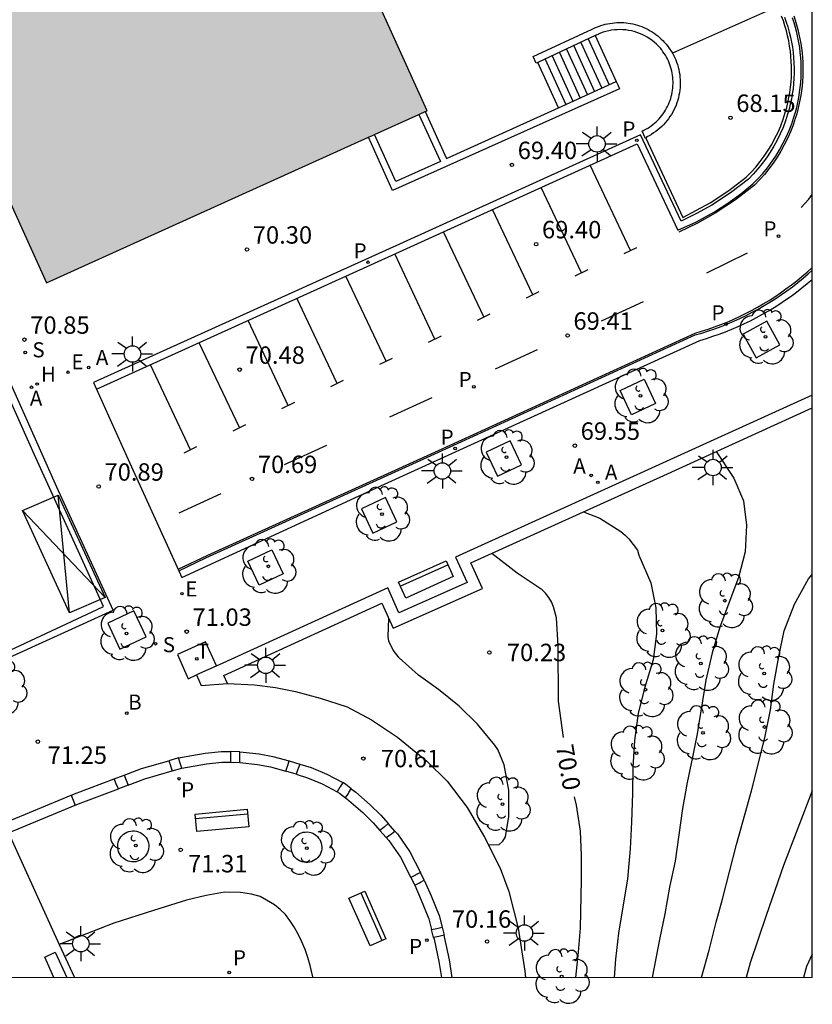
# Model space of a CAD drawing. Units: millimetres. Extents: x 584844 to 585195, y 4796039 to 4796290.
# Drawn here: x 585160 to 585194, y 4796039 to 4796081 of the extents above; entities that cross this region are included whole.
import ezdxf

# ---------------------------------------------------------------- set-up
doc = ezdxf.new("R2010")
doc.units = ezdxf.units.MM
for name, color, linetype in [('010106', 9, 'Continuous'), ('020104', 34, 'Continuous'), ('020204', 9, 'Continuous'), ('020307', 24, 'Continuous'), ('020308', 9, 'Continuous'), ('060108', 9, 'Continuous'), ('060113', 4, 'Continuous'), ('060117', 9, 'Continuous'), ('060130', 9, 'Continuous'), ('060141', 9, 'Continuous'), ('060145', 9, 'Continuous'), ('070105', 6, 'Continuous'), ('070110', 9, 'Continuous'), ('070117', 9, 'Continuous'), ('080107', 9, 'Continuous'), ('090111', 4, 'Continuous'), ('090202', 1, 'Continuous'), ('100101', 9, 'Continuous'), ('100116', 71, 'Continuous'), ('100202', 3, 'Continuous'), ('200202', 4, 'Continuous'), ('200204', 4, 'Continuous'), ('200205', 4, 'Continuous'), ('200302', 4, 'Continuous'), ('200304', 4, 'Continuous'), ('200305', 4, 'Continuous'), ('210203', 4, 'Continuous'), ('210204', 9, 'Continuous'), ('210205', 4, 'Continuous'), ('210303', 4, 'Continuous'), ('210304', 9, 'Continuous'), ('210305', 4, 'Continuous'), ('220207', 9, 'Continuous'), ('220307', 9, 'Continuous'), ('240104', 1, 'Continuous'), ('240205', 1, 'Continuous'), ('240305', 1, 'Continuous'), ('250206', 9, 'Continuous'), ('260101', 9, 'Continuous'), ('990501', 21, 'Continuous')]:
    doc.layers.add(name, color=color, linetype=linetype)
doc.layers.add('020105', color=24, linetype='Continuous', lineweight=30)
doc.layers.add('080111', color=7, linetype='Continuous', lineweight=30)
doc.styles.add('ARIAL', font='ARIAL.TTF', dxfattribs={"height": 1})
doc.styles.add('ARIALI', font='ARIALI.TTF', dxfattribs={"height": 1})
doc.styles.add('ROMANS', font='romans__.ttf', dxfattribs={"height": 1})

# ---------------------------------------------------------------- blocks, each defined once
blk = doc.blocks.new('PLUVI3')
blk.add_circle((0, 0), 0.055)
blk = doc.blocks.new('ABAS')
blk.add_circle((0, 0), 0.055)
blk = doc.blocks.new('BOCAR')
blk.add_circle((0, 0), 0.055)
blk = doc.blocks.new('SANEA')
blk.add_circle((0, 0), 0.055)
blk = doc.blocks.new('PLUVI2')
blk.add_circle((0, 0), 0.055)
blk = doc.blocks.new('REGALU')
blk.add_circle((0, 0), 0.055)
blk = doc.blocks.new('HIDRAN')
blk.add_circle((0, 0), 0.055)
blk = doc.blocks.new('ARBOL')
blk.add_circle((0, 0), 0.0587)
for centre, radius, start, end in [((-0.564, 0.381), 0.532, 92.28, 254.58), ((-0.28, 0.855), 0.3, 359.2878, 173.6078), ((0.097, 0.97), 0.21, 23.1565, 160.4665), ((0.438, 0.881), 0.24, 301.578, 139.328), ((-0.091, 0.321), 0.12, 119.14, 310.56), ((0.656, 0.288), 0.443, 319.8556, 114.7656), ((0.819, -0.249), 0.383, 235.5275, 62.0275), ((-0.556, -0.339), 0.555, 142.64, 266.54), ((-0.039, -0.384), 0.21, 189.64, 323.88), ((0.299, -0.624), 0.532, 224.67, 0.24), ((-0.301, -0.676), 0.45, 213.78, 295.32)]:
    blk.add_arc(centre, radius, start, end)
blk = doc.blocks.new('COTAPU')
blk.add_circle((0, 0), 0.075)
blk = doc.blocks.new('RETEL')
blk.add_circle((0, 0), 0.055)
blk = doc.blocks.new('BANCO')
blk.add_line((1.125, 0.1875), (-1.125, 0.1875))
blk.add_lwpolyline([(1.125, 0.75), (1.125, 0), (-1.125, 0), (-1.125, 0.75)], close=True)
blk = doc.blocks.new('FAROLA')
for p, q in [((-0.63, 0.51), (-0.255, 0.245)), ((0, 0.355), (0, 0.755)), ((0.605, 0.49), (0.276, 0.223)), ((-0.355, 0), (-0.895, 0)), ((0.355, 0), (0.855, 0)), ((-0.65, -0.52), (-0.255, -0.24)), ((0, -0.355), (0, -0.755)), ((0.585, -0.52), (0.256, -0.246))]:
    blk.add_line(p, q)
blk.add_circle((0, 0), 0.355)

msp = doc.modelspace()

# ---------------------------------------------------------------- hatches: boundary and pattern name
at = {"layer": '990501'}
msp.add_hatch(color=256, dxfattribs=at).paths.add_polyline_path([(585160.117, 4796116.082), (585177.538, 4796077.426), (585175.283, 4796076.404), (585161.158, 4796070.02), (585150.848, 4796092.838), (585148.945, 4796097.082), (585138.957, 4796119.249), (585149.457, 4796123.998), (585155.37, 4796126.648), (585157.554, 4796121.746)])

# ---------------------------------------------------------------- linework, layer by layer
at = {"layer": '010106', "flags": 128}
msp.add_lwpolyline([(584844.123, 4796040.119), (585194.113, 4796040.112), (585194.119, 4796290.105), (584844.129, 4796290.112)], close=True, dxfattribs=at)
at = {"layer": '020104', "flags": 128}
for points, elevation in [([(585189.979, 4796062.754), (585190.743, 4796061.613), (585191.163, 4796060.633), (585191.287, 4796059.579), (585191.233, 4796058.439), (585190.947, 4796057.335), (585190.145, 4796055.199), (585189.811, 4796054.087), (585189.541, 4796052.905), (585189.159, 4796050.606), (585188.967, 4796049.598), (585188.737, 4796048.506), (585188.527, 4796047.382), (585188.213, 4796045.126), (585187.98, 4796044.004), (585187.772, 4796042.848), (585187.538, 4796041.748), (585187.234, 4796040.112)], 69), ([(585184.272, 4796060.159), (585184.973, 4796059.887), (585185.883, 4796059.307), (585186.059, 4796059.157), (585186.219, 4796058.991), (585186.595, 4796058.501), (585186.655, 4796058.299), (585187.171, 4796057.095), (585187.381, 4796056.023), (585187.407, 4796054.911), (585187.269, 4796053.784), (585186.915, 4796052.612), (585186.621, 4796051.484), (585186.463, 4796050.32), (585186.393, 4796049.154), (585186.381, 4796048.04), (585186.333, 4796046.794), (585186.273, 4796045.652), (585186.165, 4796044.358), (585185.783, 4796042.024), (585185.654, 4796040.898), (585185.587, 4796040.112)], 69.5), ([(585189.349, 4796040.112), (585189.685, 4796041.29), (585189.979, 4796042.49), (585190.257, 4796043.482), (585190.861, 4796045.83), (585191.505, 4796048.15), (585192.08, 4796050.43), (585192.324, 4796051.629), (585192.456, 4796052.739), (585192.676, 4796053.929), (585192.906, 4796055.037), (585193.346, 4796056.185), (585193.956, 4796057.279), (585194.114, 4796057.465)], 68.5), ([(585180.177, 4796045.816), (585180.644, 4796045.838), (585180.8, 4796045.986), (585180.922, 4796046.168), (585181.062, 4796047.044), (585181.054, 4796048.172), (585180.854, 4796049.266), (585180.586, 4796049.922), (585180.454, 4796050.12), (585179.71, 4796051.018), (585178.914, 4796051.788), (585178.038, 4796052.506), (585177.164, 4796053.128), (585176.332, 4796053.876), (585176.074, 4796054.204), (585175.898, 4796054.592), (585175.87, 4796054.796), (585175.888, 4796055.569)], 70.5), ([(585194.113, 4796048.144), (585192.885, 4796044.932), (585192.129, 4796042.786), (585191.451, 4796040.746), (585191.266, 4796040.112)], 68)]:
    msp.add_lwpolyline(points, dxfattribs=dict(at, elevation=elevation))
at = {"layer": '020105', "flags": 128}
for points, elevation in [([(585183.414, 4796050.441), (585183.191, 4796052.008), (585183.183, 4796054.392), (585183.107, 4796055.6), (585182.987, 4796056.072), (585182.891, 4796056.28), (585182.775, 4796056.476), (585182.639, 4796056.652), (585182.491, 4796056.804), (585181.411, 4796057.514), (585180.33, 4796058.369)], 70), ([(585183.945, 4796040.112), (585184.057, 4796041.194), (585184.137, 4796042.23), (585184.181, 4796044.318), (585184.187, 4796045.362), (585184.147, 4796046.412), (585183.965, 4796047.532), (585183.881, 4796047.888)], 70), ([(585194.113, 4796041.11), (585193.869, 4796040.58), (585193.738, 4796040.112)], 67.5), ([(585194.113, 4796041.11), (585193.869, 4796040.58), (585193.738, 4796040.112)], 67.5)]:
    msp.add_lwpolyline(points, dxfattribs=dict(at, elevation=elevation))
at = {"layer": '060108'}
for points in [[(585137.917, 4796043.977, 71.757), (585149.125, 4796049.126, 71.518), (585156.989, 4796052.72, 71.245), (585164.032, 4796055.928, 71.055), (585161.608, 4796061.219, 70.957), (585158.705, 4796067.703, 70.78), (585156.007, 4796073.65, 70.529), (585152.752, 4796080.872, 70.211), (585146.454, 4796094.94, 69.56), (585142.153, 4796104.437, 69.098), (585137.184, 4796115.445, 68.542)], [(585192.921, 4796081.456, 67.319), (585192.995, 4796081.245, 67.352), (585193.063, 4796081.032, 67.385), (585193.123, 4796080.816, 67.419), (585193.176, 4796080.598, 67.452), (585193.222, 4796080.378, 67.485), (585193.26, 4796080.158, 67.518), (585193.29, 4796079.935, 67.552), (585193.313, 4796079.712, 67.585), (585193.328, 4796079.489, 67.618), (585193.335, 4796079.265, 67.652), (585193.335, 4796079.041, 67.685), (585193.327, 4796078.817, 67.718), (585193.311, 4796078.593, 67.751), (585193.288, 4796078.37, 67.785), (585193.257, 4796078.148, 67.818), (585193.218, 4796077.927, 67.851), (585193.172, 4796077.708, 67.885), (585193.119, 4796077.49, 67.918), (585193.058, 4796077.275, 67.951), (585192.965, 4796076.99, 67.992), (585192.859, 4796076.71, 68.032), (585192.741, 4796076.434, 68.073), (585192.61, 4796076.165, 68.113), (585192.467, 4796075.902, 68.154), (585192.312, 4796075.645, 68.194), (585192.145, 4796075.396, 68.235), (585191.967, 4796075.155, 68.275), (585191.778, 4796074.922, 68.316), (585191.579, 4796074.698, 68.357), (585191.37, 4796074.484, 68.397), (585190.6, 4796073.896, 68.533), (585189.789, 4796073.367, 68.669), (585189.141, 4796073.002, 68.779), (585188.473, 4796072.674, 68.888), (585186.73, 4796076.389, 68.978), (585176.356, 4796071.676, 69.831), (585163.182, 4796065.721, 70.893), (585163.31, 4796065.439, 70.896)], [(585166.856, 4796057.618, 70.916), (585166.987, 4796057.329, 70.915), (585175.705, 4796061.348, 70.28), (585189.282, 4796067.54, 68.937), (585189.562, 4796067.624, 68.913), (585189.84, 4796067.714, 68.888), (585190.116, 4796067.811, 68.864), (585190.39, 4796067.914, 68.84), (585190.661, 4796068.023, 68.816), (585190.93, 4796068.139, 68.791), (585191.196, 4796068.261, 68.767), (585191.459, 4796068.388, 68.743), (585191.719, 4796068.522, 68.718), (585191.975, 4796068.662, 68.694), (585192.229, 4796068.807, 68.67), (585192.479, 4796068.959, 68.645), (585192.726, 4796069.116, 68.621), (585192.969, 4796069.279, 68.597), (585193.208, 4796069.447, 68.572), (585193.443, 4796069.621, 68.548), (585193.674, 4796069.8, 68.524), (585193.901, 4796069.984, 68.5), (585194.114, 4796070.166, 68.481)], [(585163.31, 4796065.439, 70.896), (585164.61, 4796062.572, 70.93), (585166.856, 4796057.618, 70.916)]]:
    msp.add_polyline3d(points, dxfattribs=at)
at = {"layer": '060113'}
for points in [[(585136.011, 4796043.463, 71.794), (585140.463, 4796045.493, 71.676), (585146.307, 4796048.171, 71.499), (585150.369, 4796050.036, 71.306), (585155.931, 4796052.56, 71.209), (585159.813, 4796054.31, 71.04), (585163.588, 4796056.066, 70.964), (585163.612, 4796056.077, 70.97), (585160.635, 4796062.64, 70.901), (585155.777, 4796073.493, 70.455), (585152.478, 4796080.751, 70.111), (585146.068, 4796095.014, 69.458), (585141.631, 4796104.898, 69.001), (585136.277, 4796116.78, 68.373)], [(585163.31, 4796065.439, 70.818), (585176.202, 4796071.283, 69.809), (585186.588, 4796076.001, 68.923), (585188.327, 4796072.28, 68.852), (585189.137, 4796072.65, 68.74), (585189.916, 4796073.081, 68.627), (585190.488, 4796073.449, 68.533), (585191.037, 4796073.849, 68.439), (585191.563, 4796074.28, 68.345), (585191.78, 4796074.501, 68.306), (585191.987, 4796074.731, 68.268), (585192.184, 4796074.97, 68.229), (585192.369, 4796075.218, 68.19), (585192.543, 4796075.475, 68.151), (585192.705, 4796075.738, 68.113), (585192.856, 4796076.009, 68.074), (585192.994, 4796076.286, 68.035), (585193.119, 4796076.57, 67.997), (585193.231, 4796076.858, 67.958), (585193.33, 4796077.152, 67.919), (585193.392, 4796077.36, 67.89), (585193.446, 4796077.57, 67.861), (585193.495, 4796077.781, 67.831), (585193.536, 4796077.994, 67.802), (585193.571, 4796078.209, 67.773), (585193.599, 4796078.424, 67.744), (585193.62, 4796078.64, 67.714), (585193.634, 4796078.856, 67.685), (585193.642, 4796079.073, 67.656), (585193.642, 4796079.29, 67.626), (585193.636, 4796079.507, 67.597), (585193.623, 4796079.724, 67.568), (585193.602, 4796079.94, 67.539), (585193.576, 4796080.155, 67.509), (585193.542, 4796080.37, 67.48), (585193.501, 4796080.583, 67.451), (585193.454, 4796080.795, 67.422), (585193.4, 4796081.005, 67.392), (585193.34, 4796081.213, 67.363), (585193.273, 4796081.42, 67.334)], [(585166.856, 4796057.618, 70.898), (585168.025, 4796058.178, 70.905), (585178.03, 4796062.721, 69.992), (585189.084, 4796067.774, 68.887), (585189.366, 4796067.857, 68.863), (585189.645, 4796067.946, 68.838), (585189.923, 4796068.041, 68.814), (585190.198, 4796068.143, 68.789), (585190.47, 4796068.252, 68.765), (585190.74, 4796068.367, 68.74), (585191.007, 4796068.488, 68.716), (585191.272, 4796068.616, 68.692), (585191.533, 4796068.749, 68.667), (585191.791, 4796068.889, 68.643), (585192.045, 4796069.035, 68.618), (585192.297, 4796069.187, 68.594), (585192.544, 4796069.344, 68.569), (585192.788, 4796069.508, 68.545), (585193.028, 4796069.677, 68.521), (585193.263, 4796069.851, 68.496), (585193.495, 4796070.031, 68.472), (585193.722, 4796070.217, 68.447), (585193.945, 4796070.408, 68.423), (585194.114, 4796070.559, 68.404)]]:
    msp.add_polyline3d(points, dxfattribs=at)
at = {"layer": '060117'}
for points in [[(585184.778, 4796080.66, 68.969), (585185.675, 4796078.681, 68.967)], [(585183.195, 4796077.548, 67.741), (585182.306, 4796079.505, 67.741)]]:
    msp.add_polyline3d(points, dxfattribs=at)
at = {"layer": '060130'}
msp.add_polyline3d([(585172.628, 4796040.112, 71.493), (585172.624, 4796040.134, 71.493), (585172.503, 4796040.62, 71.5), (585172.413, 4796040.973, 71.493), (585172.288, 4796041.32, 71.49), (585172.139, 4796041.679, 71.482), (585171.973, 4796042.002, 71.485), (585171.802, 4796042.302, 71.487), (585171.631, 4796042.567, 71.502), (585171.443, 4796042.826, 71.498), (585171.215, 4796043.039, 71.491), (585170.975, 4796043.245, 71.481), (585170.636, 4796043.439, 71.468), (585170.351, 4796043.599, 71.454), (585169.99, 4796043.705, 71.439), (585169.508, 4796043.77, 71.408), (585168.823, 4796043.787, 71.385), (585168.03, 4796043.645, 71.373), (585167.179, 4796043.445, 71.376), (585165.773, 4796043.002, 71.373), (585164.056, 4796042.446, 71.379), (585161.712, 4796041.533, 71.398)], dxfattribs=at)
at = {"layer": '060141'}
for points in [[(585184.469, 4796080.515, 68.816), (585185.37, 4796078.542, 68.816)], [(585183.542, 4796080.082, 68.355), (585184.437, 4796078.116, 68.355)], [(585183.851, 4796080.227, 68.509), (585184.748, 4796078.258, 68.509)], [(585184.16, 4796080.371, 68.662), (585185.059, 4796078.4, 68.662)], [(585182.615, 4796079.649, 67.895), (585183.505, 4796077.69, 67.895)], [(585182.924, 4796079.794, 68.048), (585183.816, 4796077.832, 68.048)], [(585183.233, 4796079.938, 68.202), (585184.127, 4796077.974, 68.202)]]:
    msp.add_polyline3d(points, dxfattribs=at)
at = {"layer": '060145'}
msp.add_polyline3d([(585168.957, 4796052.767, 70.964), (585170.115, 4796052.709, 70.944), (585171.011, 4796052.595, 70.917), (585171.871, 4796052.425, 70.867), (585172.939, 4796052.137, 70.731), (585174.107, 4796051.759, 70.729), (585175.155, 4796051.203, 70.704), (585176.261, 4796050.459, 70.665), (585177.525, 4796049.425, 70.597), (585178.411, 4796048.557, 70.567), (585179.259, 4796047.425, 70.547), (585180.007, 4796046.155, 70.497), (585180.681, 4796044.811, 70.467), (585181.065, 4796043.809, 70.405), (585181.461, 4796042.231, 70.384), (585181.745, 4796040.381, 70.329), (585181.771, 4796040.112, 70.325)], dxfattribs=at)
at = {"layer": '070105'}
for points in [[(585182.306, 4796079.505, 67.636), (585182.233, 4796079.471, 67.597), (585182.105, 4796079.756, 67.598), (585184.646, 4796080.937, 67.411)], [(585184.646, 4796080.937, 67.411), (585184.736, 4796080.981, 67.412), (585184.828, 4796081.021, 67.414), (585184.921, 4796081.058, 67.415), (585185.015, 4796081.092, 67.417), (585185.111, 4796081.121, 67.418), (585185.207, 4796081.147, 67.419), (585185.305, 4796081.17, 67.421), (585185.403, 4796081.188, 67.422), (585185.502, 4796081.203, 67.423), (585185.602, 4796081.214, 67.425), (585185.702, 4796081.221, 67.426), (585185.802, 4796081.224, 67.427), (585185.902, 4796081.223, 67.429), (585186.002, 4796081.219, 67.43), (585186.102, 4796081.21, 67.432), (585186.201, 4796081.198, 67.433), (585186.3, 4796081.182, 67.434), (585186.398, 4796081.163, 67.436), (585186.495, 4796081.139, 67.437), (585186.591, 4796081.112, 67.438), (585186.687, 4796081.081, 67.44), (585186.781, 4796081.046, 67.441), (585186.873, 4796081.008, 67.442), (585186.964, 4796080.966, 67.444), (585187.053, 4796080.921, 67.445), (585187.141, 4796080.872, 67.447), (585187.226, 4796080.821, 67.448), (585187.31, 4796080.765, 67.449), (585187.391, 4796080.707, 67.451), (585187.47, 4796080.646, 67.452), (585187.547, 4796080.581, 67.453), (585187.621, 4796080.514, 67.455), (585187.692, 4796080.444, 67.456), (585187.761, 4796080.371, 67.457), (585187.827, 4796080.295, 67.459), (585187.89, 4796080.218, 67.46), (585187.95, 4796080.137, 67.462), (585188.006, 4796080.055, 67.463), (585188.06, 4796079.97, 67.464), (585188.095, 4796079.91, 67.465)], [(585186.865, 4796076.382, 68.96), (585186.79, 4796076.544, 68.966), (585186.873, 4796076.584, 68.967), (585186.954, 4796076.627, 68.967), (585187.034, 4796076.674, 68.967), (585187.111, 4796076.723, 68.968), (585187.187, 4796076.776, 68.968), (585187.26, 4796076.832, 68.969), (585187.331, 4796076.89, 68.969), (585187.399, 4796076.952, 68.97), (585187.465, 4796077.016, 68.97), (585187.529, 4796077.083, 68.971), (585187.589, 4796077.152, 68.971), (585187.647, 4796077.223, 68.972), (585187.702, 4796077.297, 68.972), (585187.754, 4796077.373, 68.973), (585187.803, 4796077.451, 68.973), (585187.848, 4796077.531, 68.974), (585187.89, 4796077.613, 68.974), (585187.93, 4796077.696, 68.975), (585187.965, 4796077.781, 68.975), (585187.997, 4796077.867, 68.976), (585188.026, 4796077.955, 68.976), (585188.051, 4796078.043, 68.977), (585188.073, 4796078.132, 68.977), (585188.091, 4796078.223, 68.978), (585188.106, 4796078.314, 68.978), (585188.116, 4796078.405, 68.978), (585188.123, 4796078.497, 68.979), (585188.127, 4796078.589, 68.979), (585188.126, 4796078.681, 68.98), (585188.122, 4796078.773, 68.98), (585188.115, 4796078.864, 68.981), (585188.103, 4796078.956, 68.981), (585188.088, 4796079.046, 68.982), (585188.07, 4796079.136, 68.982), (585188.048, 4796079.226, 68.983), (585188.022, 4796079.314, 68.983), (585187.992, 4796079.401, 68.984), (585187.96, 4796079.487, 68.984), (585187.923, 4796079.572, 68.985), (585187.884, 4796079.655, 68.985), (585187.841, 4796079.736, 68.986), (585187.795, 4796079.816, 68.986), (585187.745, 4796079.893, 68.987), (585187.693, 4796079.969, 68.987), (585187.638, 4796080.043, 68.988), (585187.579, 4796080.114, 68.988), (585187.497, 4796080.205, 68.987), (585187.41, 4796080.292, 68.987), (585187.318, 4796080.375, 68.986), (585187.222, 4796080.452, 68.985), (585187.122, 4796080.524, 68.984), (585187.018, 4796080.59, 68.983), (585186.911, 4796080.651, 68.983), (585186.8, 4796080.705, 68.982), (585186.687, 4796080.754, 68.981), (585186.572, 4796080.797, 68.98), (585186.454, 4796080.833, 68.98), (585186.335, 4796080.863, 68.979), (585186.214, 4796080.887, 68.978), (585186.092, 4796080.904, 68.977), (585185.969, 4796080.915, 68.977), (585185.846, 4796080.918, 68.976), (585185.722, 4796080.916, 68.975), (585185.6, 4796080.906, 68.974), (585185.477, 4796080.89, 68.974), (585185.356, 4796080.868, 68.973), (585185.237, 4796080.839, 68.972), (585185.119, 4796080.803, 68.971), (585185.003, 4796080.762, 68.971), (585184.889, 4796080.714, 68.97), (585184.778, 4796080.66, 68.969)], [(585184.778, 4796080.66, 68.969), (585182.306, 4796079.505, 67.636)], [(585188.095, 4796079.91, 67.465), (585188.11, 4796079.884, 67.466), (585188.157, 4796079.795, 67.467), (585188.2, 4796079.705, 67.468), (585188.24, 4796079.613, 67.47), (585188.276, 4796079.52, 67.471), (585188.312, 4796079.414, 67.518), (585188.344, 4796079.307, 67.566), (585188.371, 4796079.199, 67.613), (585188.393, 4796079.09, 67.66), (585188.411, 4796078.98, 67.707), (585188.424, 4796078.869, 67.754), (585188.432, 4796078.758, 67.802), (585188.435, 4796078.647, 67.849), (585188.434, 4796078.535, 67.896), (585188.428, 4796078.424, 67.943), (585188.417, 4796078.313, 67.991), (585188.401, 4796078.202, 68.038), (585188.381, 4796078.093, 68.085), (585188.356, 4796077.984, 68.132), (585188.326, 4796077.877, 68.18), (585188.292, 4796077.771, 68.227), (585188.253, 4796077.666, 68.274), (585188.21, 4796077.563, 68.321), (585188.162, 4796077.463, 68.369), (585188.11, 4796077.364, 68.416), (585188.054, 4796077.268, 68.463), (585187.994, 4796077.174, 68.51), (585187.93, 4796077.082, 68.557), (585187.862, 4796076.994, 68.605), (585187.79, 4796076.909, 68.652), (585187.715, 4796076.826, 68.699), (585187.636, 4796076.748, 68.746), (585187.554, 4796076.672, 68.794), (585187.469, 4796076.6, 68.841), (585187.381, 4796076.532, 68.888), (585187.29, 4796076.468, 68.935), (585187.196, 4796076.407, 68.983), (585187.1, 4796076.351, 69.03), (585187.001, 4796076.299, 69.077), (585186.952, 4796076.248, 68.987)], [(585185.746, 4796078.543, 68.975), (585185.828, 4796078.366, 68.976), (585176.052, 4796073.996, 69.817), (585175.013, 4796076.282, 69.849)], [(585183.195, 4796077.548, 67.618), (585185.675, 4796078.681, 68.972)], [(585185.675, 4796078.681, 68.972), (585185.746, 4796078.543, 68.975)], [(585177.453, 4796077.388, 67.637), (585178.381, 4796075.372, 67.629), (585183.195, 4796077.548, 67.618)], [(585186.952, 4796076.248, 68.987), (585186.934, 4796076.23, 68.954), (585186.865, 4796076.382, 68.96)], [(585194.114, 4796065.187, 69.197), (585187.521, 4796062.184, 69.798), (585178.763, 4796058.205, 70.599), (585179.259, 4796057.111, 70.657), (585176.327, 4796055.809, 70.926), (585175.847, 4796056.891, 70.964), (585168.589, 4796053.573, 71.526), (585167.613, 4796053.137, 71.522), (585167.821, 4796052.683, 71.54), (585168.957, 4796052.767, 71.521)], [(585168.957, 4796052.767, 71.521), (585168.797, 4796053.119, 71.535), (585175.596, 4796056.226, 70.982), (585176.074, 4796055.149, 70.944), (585179.922, 4796056.859, 70.656), (585179.424, 4796057.957, 70.598), (585187.729, 4796061.729, 69.807), (585194.114, 4796064.637, 69.195)], [(585166.841, 4796049.562, 70.993), (585167.983, 4796049.774, 70.925), (585168.695, 4796049.846, 70.889), (585169.079, 4796049.838, 70.859)], [(585169.479, 4796049.828, 70.828), (585170.311, 4796049.742, 70.801), (585170.903, 4796049.63, 70.773), (585171.606, 4796049.434, 70.729)], [(585164.504, 4796048.827, 71.153), (585165.255, 4796049.11, 71.105), (585166.42, 4796049.442, 71.02)], [(585166.991, 4796049.12, 72.653), (585168.048, 4796049.315, 70.917), (585168.713, 4796049.382, 70.883), (585169.079, 4796049.374, 70.854)], [(585169.479, 4796049.362, 70.825), (585170.244, 4796049.283, 70.8), (585170.798, 4796049.178, 70.774), (585171.467, 4796048.992, 70.733)], [(585172.061, 4796049.298, 70.702), (585172.551, 4796049.15, 70.673), (585173.231, 4796048.862, 70.637), (585173.908, 4796048.5, 70.606)], [(585164.675, 4796048.396, 71.138), (585165.4, 4796048.669, 71.092), (585166.576, 4796049.005, 72.653)], [(585171.902, 4796048.862, 70.707), (585172.393, 4796048.713, 70.677), (585173.031, 4796048.443, 70.644), (585173.668, 4796048.102, 70.616)], [(585162.219, 4796047.954, 71.288), (585162.479, 4796048.062, 71.281), (585164.067, 4796048.662, 71.18)], [(585159.326, 4796046.755, 71.371), (585162.219, 4796047.954, 71.288)], [(585162.219, 4796047.954, 72.653), (585162.312, 4796047.738, 72.653)], [(585162.401, 4796047.528, 72.653), (585162.649, 4796047.631, 71.267), (585164.258, 4796048.238, 71.165)], [(585174.032, 4796047.841, 70.592), (585174.176, 4796047.728, 70.582), (585174.772, 4796047.209, 70.575), (585175.215, 4796046.774, 70.561), (585175.511, 4796046.442, 70.543)], [(585174.278, 4796048.238, 70.583), (585174.471, 4796048.086, 70.569), (585175.087, 4796047.55, 70.561), (585175.551, 4796047.094, 70.545), (585175.869, 4796046.737, 70.525)], [(585159.519, 4796046.333, 71.474), (585162.401, 4796047.528, 72.653)], [(585162.312, 4796047.738, 72.653), (585162.401, 4796047.528, 72.653)], [(585175.784, 4796046.135, 70.526), (585175.898, 4796046.007, 70.519), (585176.393, 4796045.287, 70.461), (585176.839, 4796044.417, 70.444)], [(585176.153, 4796046.417, 70.508), (585176.263, 4796046.294, 70.501), (585176.791, 4796045.526, 70.441), (585177.25, 4796044.631, 70.424)], [(585177.01, 4796044.082, 70.437), (585177.292, 4796043.442, 70.399), (585177.614, 4796042.636, 70.38), (585177.733, 4796042.18, 70.354)], [(585177.417, 4796044.306, 70.417), (585177.719, 4796043.622, 70.377), (585178.055, 4796042.782, 70.357), (585178.188, 4796042.271, 70.328)], [(585178.623, 4796040.112, 70.267), (585178.503, 4796040.878, 70.265), (585178.295, 4796041.862, 70.305), (585178.278, 4796041.926, 70.309)], [(585177.822, 4796041.836, 70.334), (585177.844, 4796041.754, 70.329), (585178.047, 4796040.794, 70.29), (585178.154, 4796040.112, 70.292)]]:
    msp.add_polyline3d(points, dxfattribs=at)
at = {"layer": '070110'}
for points in [[(585166.841, 4796049.562, 72.653), (585166.42, 4796049.442, 72.653)], [(585166.917, 4796049.338, 72.653), (585166.841, 4796049.562, 72.653)], [(585169.079, 4796049.838, 72.585), (585169.079, 4796049.63, 72.585), (585169.079, 4796049.602, 72.585)], [(585169.479, 4796049.828, 72.585), (585169.079, 4796049.838, 72.585)], [(585169.079, 4796049.602, 72.585), (585169.079, 4796049.374, 72.585)], [(585169.479, 4796049.592, 72.585), (585169.479, 4796049.634, 72.585), (585169.479, 4796049.828, 72.585)], [(585169.479, 4796049.362, 72.585), (585169.479, 4796049.592, 72.585)], [(585166.42, 4796049.442, 72.653), (585166.492, 4796049.241, 72.653), (585166.5, 4796049.22, 72.653)], [(585166.5, 4796049.22, 72.653), (585166.576, 4796049.005, 71.009)], [(585166.576, 4796049.005, 72.653), (585166.991, 4796049.12, 72.653)], [(585166.991, 4796049.12, 72.653), (585166.917, 4796049.338, 72.653)], [(585169.079, 4796049.374, 72.585), (585169.079, 4796049.374, 72.585)], [(585169.079, 4796049.374, 72.585), (585169.479, 4796049.362, 72.585)], [(585169.479, 4796049.362, 72.585), (585169.479, 4796049.362, 72.585)], [(585171.467, 4796048.992, 72.581), (585171.535, 4796049.209, 72.581)], [(585171.535, 4796049.209, 72.581), (585171.542, 4796049.232, 72.581), (585171.606, 4796049.434, 72.581)], [(585171.606, 4796049.434, 72.581), (585172.061, 4796049.298, 72.581)], [(585172.061, 4796049.298, 72.581), (585171.99, 4796049.104, 72.581), (585171.98, 4796049.077, 72.581)], [(585164.067, 4796048.662, 72.685), (585164.504, 4796048.827, 72.685)], [(585164.504, 4796048.827, 72.685), (585164.592, 4796048.607, 72.685)], [(585171.902, 4796048.862, 72.581), (585171.467, 4796048.992, 72.581)], [(585171.467, 4796048.992, 72.581), (585171.467, 4796048.992, 72.581)], [(585171.98, 4796049.077, 72.581), (585171.902, 4796048.862, 72.581)], [(585164.162, 4796048.45, 72.685), (585164.067, 4796048.662, 72.685)], [(585164.164, 4796048.446, 72.685), (585164.162, 4796048.45, 72.685)], [(585164.258, 4796048.238, 72.685), (585164.164, 4796048.446, 72.685)], [(585164.675, 4796048.396, 72.685), (585164.258, 4796048.238, 72.685)], [(585164.592, 4796048.607, 72.685), (585164.675, 4796048.396, 72.685)], [(585173.786, 4796048.298, 72.585), (585173.668, 4796048.102, 72.585)], [(585173.908, 4796048.5, 72.585), (585173.798, 4796048.317, 72.585), (585173.786, 4796048.298, 72.585)], [(585174.278, 4796048.238, 72.585), (585174.023, 4796048.438, 72.58), (585173.908, 4796048.5, 72.585)], [(585164.258, 4796048.238, 72.685), (585164.258, 4796048.238, 72.685)], [(585173.668, 4796048.102, 72.585), (585173.769, 4796048.048, 72.58), (585174.032, 4796047.841, 72.585)], [(585174.032, 4796047.841, 72.585), (585174.153, 4796048.037, 72.585)], [(585174.153, 4796048.037, 72.585), (585174.179, 4796048.078, 72.585), (585174.278, 4796048.238, 72.585)], [(585175.686, 4796046.586, 72.569), (585175.511, 4796046.442, 72.569)], [(585175.869, 4796046.737, 72.569), (585175.715, 4796046.61, 72.569), (585175.686, 4796046.586, 72.569)], [(585176.153, 4796046.417, 72.565), (585175.869, 4796046.737, 72.569)], [(585175.511, 4796046.442, 72.569), (585175.784, 4796046.135, 72.565)], [(585175.784, 4796046.135, 72.565), (585175.966, 4796046.274, 72.565)], [(585175.784, 4796046.135, 72.565), (585175.784, 4796046.135, 72.565)], [(585175.966, 4796046.274, 72.565), (585176.003, 4796046.302, 72.565), (585176.153, 4796046.417, 72.565)], [(585177.041, 4796044.522, 72.625), (585176.839, 4796044.417, 72.625)], [(585177.25, 4796044.631, 72.625), (585177.087, 4796044.546, 72.625), (585177.041, 4796044.522, 72.625)], [(585177.417, 4796044.306, 72.625), (585177.25, 4796044.631, 72.625)], [(585176.839, 4796044.417, 72.625), (585177.01, 4796044.082, 72.625)], [(585177.01, 4796044.082, 72.625), (585177.21, 4796044.191, 72.625)], [(585177.21, 4796044.191, 72.625), (585177.251, 4796044.214, 72.625), (585177.417, 4796044.306, 72.625)], [(585177.733, 4796042.18, 72.625), (585177.957, 4796042.225, 72.625)], [(585177.822, 4796041.836, 72.625), (585177.733, 4796042.18, 72.625)], [(585177.957, 4796042.225, 72.625), (585178.023, 4796042.238, 72.625), (585178.188, 4796042.271, 72.625)], [(585178.278, 4796041.926, 72.625), (585178.05, 4796041.881, 72.625)], [(585178.188, 4796042.271, 72.625), (585178.278, 4796041.926, 72.625)], [(585178.05, 4796041.881, 72.625), (585177.822, 4796041.836, 72.625)]]:
    msp.add_polyline3d(points, dxfattribs=at)
at = {"layer": '070117'}
msp.add_polyline3d([(585161.483, 4796040.112, 71.561), (585161.084, 4796040.987, 71.566), (585161.537, 4796041.197, 71.566), (585162.032, 4796040.112, 71.551)], dxfattribs=at)
at = {"layer": '080107'}
for points in [[(585159.519, 4796046.333, 74.874), (585161.712, 4796041.533, 74.877)], [(585161.712, 4796041.533, 74.877), (585162.36, 4796040.112, 74.878)]]:
    msp.add_polyline3d(points, dxfattribs=at)
at = {"layer": '080111'}
for points in [[(585150.839, 4796092.858, 69.76), (585150.848, 4796092.838, 69.761), (585161.158, 4796070.02, 70.835), (585175.013, 4796076.282, 69.868)], [(585177.538, 4796077.426, 68.547), (585174.823, 4796083.45, 68.404)], [(585175.283, 4796076.404, 69.849), (585177.184, 4796077.266, 68.751)], [(585177.184, 4796077.266, 68.751), (585177.453, 4796077.388, 68.596)], [(585177.453, 4796077.388, 68.596), (585177.538, 4796077.426, 68.547)], [(585175.013, 4796076.282, 69.868), (585175.196, 4796076.365, 69.855)], [(585175.196, 4796076.365, 69.855), (585175.283, 4796076.404, 69.849)]]:
    msp.add_polyline3d(points, dxfattribs=at)
at = {"layer": '090111'}
msp.add_polyline3d([(585177.184, 4796077.266, 68.542), (585178.113, 4796075.248, 68.542), (585176.2, 4796074.381, 68.542), (585175.283, 4796076.404, 68.542)], dxfattribs=at)
at = {"layer": '100101'}
for points in [[(585192.156, 4796068.372, 68.677), (585191.139, 4796067.806, 68.771), (585191.705, 4796066.789, 68.677), (585192.722, 4796067.355, 68.771)], [(585186.884, 4796065.864, 69.2), (585187.372, 4796064.827, 69.205), (585186.335, 4796064.339, 69.2), (585185.847, 4796065.376, 69.205)], [(585181.116, 4796063.219, 69.771), (585180.079, 4796062.731, 69.776), (585180.567, 4796061.694, 69.771), (585181.604, 4796062.182, 69.776)], [(585175.754, 4796060.771, 70.312), (585174.717, 4796060.283, 70.317), (585175.205, 4796059.246, 70.312), (585176.242, 4796059.734, 70.317)], [(585170.862, 4796058.523, 70.795), (585171.35, 4796057.486, 70.8), (585170.313, 4796056.998, 70.795), (585169.825, 4796058.035, 70.8)], [(585164.925, 4796055.892, 71.015), (585163.803, 4796055.371, 71.066), (585164.324, 4796054.249, 71.015), (585165.446, 4796054.77, 71.066)]]:
    msp.add_polyline3d(points, close=True, dxfattribs=at)
for points in [[(585164.299, 4796045.448, 71.346), (585164.265, 4796045.525, 71.346), (585164.241, 4796045.605, 71.346), (585164.228, 4796045.688, 71.346), (585164.225, 4796045.772, 71.346), (585164.232, 4796045.856, 71.346), (585164.25, 4796045.938, 71.346), (585164.278, 4796046.017, 71.346), (585164.316, 4796046.092, 71.346), (585164.362, 4796046.162, 71.346), (585164.417, 4796046.225, 71.346), (585164.48, 4796046.281, 71.346), (585164.549, 4796046.329, 71.346), (585164.624, 4796046.367, 71.346), (585164.703, 4796046.396, 71.346), (585164.785, 4796046.415, 71.346), (585164.868, 4796046.423, 71.346), (585164.952, 4796046.421, 71.346), (585165.035, 4796046.408, 71.346), (585165.116, 4796046.385, 71.346), (585165.193, 4796046.353, 71.346), (585165.266, 4796046.31, 71.346), (585165.332, 4796046.259, 71.346), (585165.392, 4796046.2, 71.346), (585165.444, 4796046.134, 71.346), (585165.487, 4796046.062, 71.346), (585165.521, 4796045.985, 71.346), (585165.545, 4796045.905, 71.346), (585165.558, 4796045.822, 71.346), (585165.561, 4796045.738, 71.346), (585165.554, 4796045.654, 71.346), (585165.536, 4796045.572, 71.346), (585165.508, 4796045.493, 71.346), (585165.47, 4796045.418, 71.346), (585165.424, 4796045.348, 71.346), (585165.369, 4796045.285, 71.346), (585165.306, 4796045.229, 71.346), (585165.237, 4796045.181, 71.346), (585165.162, 4796045.143, 71.346), (585165.083, 4796045.114, 71.346), (585165.001, 4796045.095, 71.346), (585164.918, 4796045.087, 71.346), (585164.834, 4796045.089, 71.346), (585164.751, 4796045.102, 71.346), (585164.67, 4796045.125, 71.346), (585164.593, 4796045.157, 71.346), (585164.52, 4796045.2, 71.346), (585164.454, 4796045.251, 71.346), (585164.394, 4796045.31, 71.346), (585164.342, 4796045.376, 71.346), (585164.299, 4796045.448, 71.346)], [(585171.742, 4796045.463, 71.466), (585171.715, 4796045.541, 71.466), (585171.698, 4796045.622, 71.466), (585171.691, 4796045.704, 71.466), (585171.694, 4796045.787, 71.466), (585171.708, 4796045.868, 71.466), (585171.732, 4796045.948, 71.466), (585171.766, 4796046.023, 71.466), (585171.808, 4796046.094, 71.466), (585171.86, 4796046.159, 71.466), (585171.919, 4796046.216, 71.466), (585171.985, 4796046.266, 71.466), (585172.056, 4796046.308, 71.466), (585172.133, 4796046.34, 71.466), (585172.212, 4796046.362, 71.466), (585172.294, 4796046.374, 71.466), (585172.377, 4796046.376, 71.466), (585172.459, 4796046.367, 71.466), (585172.539, 4796046.348, 71.466), (585172.617, 4796046.319, 71.466), (585172.69, 4796046.281, 71.466), (585172.758, 4796046.234, 71.466), (585172.82, 4796046.179, 71.466), (585172.874, 4796046.116, 71.466), (585172.919, 4796046.047, 71.466), (585172.956, 4796045.973, 71.466), (585172.983, 4796045.895, 71.466), (585173, 4796045.814, 71.466), (585173.007, 4796045.732, 71.466), (585173.004, 4796045.649, 71.466), (585172.99, 4796045.568, 71.466), (585172.966, 4796045.488, 71.466), (585172.932, 4796045.413, 71.466), (585172.89, 4796045.342, 71.466), (585172.838, 4796045.277, 71.466), (585172.779, 4796045.22, 71.466), (585172.713, 4796045.17, 71.466), (585172.642, 4796045.128, 71.466), (585172.565, 4796045.096, 71.466), (585172.486, 4796045.074, 71.466), (585172.404, 4796045.062, 71.466), (585172.321, 4796045.06, 71.466), (585172.239, 4796045.069, 71.466), (585172.159, 4796045.088, 71.466), (585172.081, 4796045.117, 71.466), (585172.008, 4796045.155, 71.466), (585171.94, 4796045.202, 71.466), (585171.878, 4796045.257, 71.466), (585171.824, 4796045.32, 71.466), (585171.779, 4796045.389, 71.466), (585171.742, 4796045.463, 71.466)]]:
    msp.add_polyline3d(points, dxfattribs=at)
at = {"layer": '100116'}
for points in [[(585192.622, 4796081.911, 67.379), (585188.095, 4796079.91, 67.364)], [(585186.952, 4796076.248, 69.081), (585188.543, 4796072.836, 68.997), (585189.725, 4796073.466, 68.794), (585190.523, 4796073.988, 68.658), (585191.279, 4796074.568, 68.521), (585191.488, 4796074.781, 68.48), (585191.686, 4796075.004, 68.44), (585191.874, 4796075.235, 68.399), (585192.051, 4796075.475, 68.359), (585192.217, 4796075.723, 68.318), (585192.371, 4796075.978, 68.277), (585192.513, 4796076.24, 68.237), (585192.643, 4796076.509, 68.196), (585192.761, 4796076.783, 68.155), (585192.865, 4796077.062, 68.115), (585192.957, 4796077.346, 68.074), (585193.017, 4796077.56, 68.041), (585193.069, 4796077.777, 68.008), (585193.114, 4796077.995, 67.975), (585193.152, 4796078.215, 67.942), (585193.181, 4796078.436, 67.909), (585193.203, 4796078.657, 67.875), (585193.218, 4796078.88, 67.842), (585193.225, 4796079.102, 67.809), (585193.224, 4796079.325, 67.776), (585193.215, 4796079.548, 67.743), (585193.199, 4796079.77, 67.71), (585193.175, 4796079.991, 67.677), (585193.143, 4796080.212, 67.644), (585193.104, 4796080.431, 67.611), (585193.057, 4796080.649, 67.578), (585193.003, 4796080.865, 67.545), (585192.941, 4796081.079, 67.511), (585192.872, 4796081.291, 67.478), (585192.796, 4796081.5, 67.445)]]:
    msp.add_polyline3d(points, dxfattribs=at)
at = {"layer": '240104'}
for points in [[(585168.005, 4796054.565, 71.016), (585166.793, 4796054.01, 71.058)], [(585168.476, 4796053.523, 71.016), (585168.005, 4796054.565, 71.016)], [(585166.793, 4796054.01, 71.058), (585167.261, 4796052.975, 71.06)], [(585167.261, 4796052.975, 71.06), (585167.613, 4796053.136, 71.047)]]:
    msp.add_polyline3d(points, dxfattribs=at)
at = {"layer": '260101'}
for points in [[(585193.321, 4796081.513, 67.353), (585193.385, 4796081.319, 67.379), (585193.444, 4796081.124, 67.405), (585193.498, 4796080.926, 67.43), (585193.545, 4796080.727, 67.456), (585193.587, 4796080.527, 67.482), (585193.622, 4796080.326, 67.507), (585193.652, 4796080.123, 67.533), (585193.676, 4796079.92, 67.559), (585193.694, 4796079.716, 67.584), (585193.706, 4796079.512, 67.61), (585193.712, 4796079.308, 67.636), (585193.712, 4796079.103, 67.661), (585193.706, 4796078.899, 67.687), (585193.694, 4796078.695, 67.713), (585193.677, 4796078.491, 67.738), (585193.653, 4796078.288, 67.764), (585193.623, 4796078.086, 67.79), (585193.588, 4796077.884, 67.815), (585193.546, 4796077.684, 67.841), (585193.499, 4796077.485, 67.867), (585193.446, 4796077.288, 67.892), (585193.387, 4796077.092, 67.918), (585193.288, 4796076.8, 67.958), (585193.176, 4796076.513, 67.997), (585193.051, 4796076.231, 68.036), (585192.914, 4796075.955, 68.076), (585192.765, 4796075.685, 68.115), (585192.605, 4796075.422, 68.155), (585192.432, 4796075.167, 68.194), (585192.249, 4796074.919, 68.234), (585192.055, 4796074.679, 68.273), (585191.851, 4796074.448, 68.313), (585191.637, 4796074.227, 68.352)], [(585186.294, 4796071.406, 69.036), (585184.56, 4796075.076, 68.919)], [(585184.19, 4796070.453, 69.229), (585182.457, 4796074.122, 69.112)], [(585191.637, 4796074.227, 68.352), (585190.814, 4796073.59, 68.491), (585189.945, 4796073.018, 68.63), (585189.173, 4796072.584, 68.742), (585188.375, 4796072.201, 68.853)], [(585191.637, 4796074.227, 68.352), (585191.637, 4796074.227, 68.352)], [(585193.634, 4796073.254, 68.345), (585193.966, 4796073.624, 68.295), (585194.114, 4796073.819, 68.27)], [(585182.086, 4796069.5, 69.421), (585180.353, 4796073.169, 69.304)], [(585179.982, 4796068.548, 69.613), (585178.249, 4796072.215, 69.496)], [(585177.877, 4796067.595, 69.805), (585176.145, 4796071.261, 69.688)], [(585186.025, 4796071.273, 69.05), (585186.573, 4796071.543, 69.018)], [(585189.578, 4796070.452, 68.817), (585191.332, 4796071.311, 68.617)], [(585175.773, 4796066.642, 69.997), (585174.042, 4796070.306, 69.88)], [(585183.92, 4796070.32, 69.243), (585184.468, 4796070.59, 69.211)], [(585189.075, 4796067.85, 68.886), (585189.354, 4796067.933, 68.862), (585189.631, 4796068.023, 68.837), (585189.906, 4796068.119, 68.813), (585190.179, 4796068.221, 68.789), (585190.449, 4796068.33, 68.765), (585190.717, 4796068.445, 68.74), (585190.982, 4796068.566, 68.716), (585191.244, 4796068.694, 68.692), (585191.503, 4796068.827, 68.667), (585191.758, 4796068.967, 68.643), (585192.011, 4796069.112, 68.619), (585192.26, 4796069.263, 68.594), (585192.505, 4796069.42, 68.57), (585192.746, 4796069.583, 68.546), (585192.984, 4796069.752, 68.521), (585193.218, 4796069.925, 68.497), (585193.448, 4796070.105, 68.473), (585193.673, 4796070.289, 68.449), (585193.894, 4796070.479, 68.424), (585194.11, 4796070.674, 68.4), (585194.114, 4796070.677, 68.4)], [(585181.816, 4796069.368, 69.435), (585182.364, 4796069.638, 69.403)], [(585173.669, 4796065.689, 70.188), (585171.939, 4796069.351, 70.071)], [(585185.042, 4796068.388, 69.266), (585186.858, 4796069.218, 69.18)], [(585179.712, 4796068.415, 69.627), (585180.26, 4796068.685, 69.595)], [(585171.565, 4796064.736, 70.38), (585169.836, 4796068.395, 70.264)], [(585178.033, 4796062.8, 69.991), (585189.075, 4796067.85, 68.886)], [(585169.461, 4796063.784, 70.572), (585167.733, 4796067.44, 70.456)], [(585177.608, 4796067.462, 69.819), (585178.156, 4796067.732, 69.787)], [(585180.48, 4796066.317, 69.699), (585182.296, 4796067.147, 69.613)], [(585175.504, 4796066.509, 70.011), (585176.052, 4796066.779, 69.979)], [(585167.356, 4796062.831, 70.764), (585165.632, 4796066.482, 70.648)], [(585173.4, 4796065.556, 70.202), (585173.948, 4796065.826, 70.17)], [(585171.295, 4796064.604, 70.394), (585171.843, 4796064.874, 70.362)], [(585175.942, 4796064.255, 70.134), (585177.758, 4796065.085, 70.048)], [(585169.191, 4796063.651, 70.586), (585169.739, 4796063.921, 70.554)], [(585167.088, 4796062.695, 70.778), (585167.636, 4796062.965, 70.746)], [(585168.099, 4796058.291, 70.894), (585178.033, 4796062.8, 69.991)], [(585171.405, 4796062.192, 70.554), (585173.221, 4796063.022, 70.468)], [(585160.129, 4796060.216, 71.004), (585161.669, 4796060.879, 71.03)], [(585162.147, 4796055.806, 71.03), (585161.669, 4796060.879, 71.03)], [(585161.669, 4796060.879, 71.03), (585163.687, 4796056.469, 70.964)], [(585166.865, 4796060.111, 70.867), (585168.681, 4796060.941, 70.781)], [(585160.129, 4796060.216, 71.004), (585163.687, 4796056.469, 70.964)], [(585162.147, 4796055.806, 71.03), (585160.129, 4796060.216, 71.004)], [(585166.826, 4796057.686, 70.904), (585168.099, 4796058.291, 70.894)], [(585163.687, 4796056.469, 70.964), (585162.147, 4796055.806, 71.03)]]:
    msp.add_polyline3d(points, dxfattribs=at)

# ---------------------------------------------------------------- block references
at = {"layer": '020204', "rotation": 359.9987685839998}
for p in [(585190.596, 4796077.124, 68.154), (585181.191, 4796075.094, 69.398), (585182.235, 4796071.683, 69.402), (585169.787, 4796071.454, 70.301), (585183.588, 4796067.749, 69.412), (585160.211, 4796067.573, 70.846), (585169.476, 4796066.281, 70.475), (585183.9, 4796063.01, 69.551), (585170.007, 4796061.576, 70.685), (585163.406, 4796061.248, 70.887), (585167.193, 4796055, 71.029), (585180.222, 4796054.104, 70.226), (585160.79, 4796050.264, 71.25), (585174.798, 4796049.536, 70.61), (585166.935, 4796045.608, 71.311), (585180.122, 4796041.659, 70.163)]:
    msp.add_blockref('COTAPU', p, dxfattribs=at)
at = {"layer": '090202'}
for p, rotation in [((585177.335, 4796057.589), 204.4320686171889), ((585168.682, 4796047.245), 185.3804156629758), ((585175.316, 4796042.803), 113.8269857694431)]:
    msp.add_blockref('BANCO', p, dxfattribs=dict(at, rotation=rotation))
at = {"layer": '100202', "rotation": 359.9987685839998}
for p in [(585192.101, 4796067.688, 68.666), (585186.73, 4796065.152, 69.181), (585180.962, 4796062.507, 69.752), (585175.6, 4796060.059, 70.293), (585170.708, 4796057.811, 70.776), (585190.359, 4796056.333, 69.247), (585164.609, 4796054.923, 70.969), (585187.671, 4796055.053, 69.355), (585189.327, 4796053.629, 69.199), (585192.047, 4796053.197, 68.763), (585159.123, 4796052.601, 71.244), (585186.935, 4796052.502, 69.459), (585192.063, 4796050.894, 68.519), (585189.415, 4796050.646, 68.935), (585186.551, 4796049.774, 69.599), (585180.791, 4796047.574, 70.539), (585165.009, 4796045.791, 71.371), (585172.361, 4796045.678, 71.465), (585183.332, 4796040.155, 70.088)]:
    msp.add_blockref('ARBOL', p, dxfattribs=at)
at = {"layer": '200202', "rotation": 359.9987685839998}
msp.add_blockref('BOCAR', (585164.614, 4796051.491, 71.146), dxfattribs=at)
at = {"layer": '200204', "rotation": 359.9987685839998}
msp.add_blockref('HIDRAN', (585160.762, 4796065.66, 70.88), dxfattribs=at)
at = {"layer": '200205', "rotation": 359.9987685839998}
for p in [(585162.977, 4796066.37, 70.873), (585160.514, 4796065.521, 70.879), (585184.604, 4796061.727, 69.527), (585184.889, 4796061.43, 69.519)]:
    msp.add_blockref('ABAS', p, dxfattribs=at)
at = {"layer": '210203', "rotation": 359.9987685839998}
for p in [(585192.668, 4796072.027, 68.465), (585179.55, 4796065.539, 69.777)]:
    msp.add_blockref('PLUVI2', p, dxfattribs=at)
at = {"layer": '210204', "rotation": 359.9987685839998}
for p in [(585160.247, 4796067.017, 70.86), (585165.859, 4796054.479, 71.062)]:
    msp.add_blockref('SANEA', p, dxfattribs=at)
at = {"layer": '210205', "rotation": 359.9987685839998}
for p in [(585186.568, 4796076.152, 68.922), (585174.999, 4796070.903, 69.886), (585190.403, 4796068.235, 68.758), (585178.745, 4796062.884, 69.913), (585166.864, 4796048.667, 71.399), (585177.534, 4796041.719, 71.377), (585169.026, 4796040.326, 71.477)]:
    msp.add_blockref('PLUVI3', p, dxfattribs=at)
at = {"layer": '220207', "rotation": 359.9987685839998}
for p in [(585162.088, 4796066.167, 70.886), (585166.991, 4796056.634, 70.389)]:
    msp.add_blockref('REGALU', p, dxfattribs=at)
at = {"layer": '240205', "rotation": 359.9987685839998}
msp.add_blockref('RETEL', (585167.626, 4796053.83, 71.018), dxfattribs=at)
at = {"layer": '250206', "rotation": 359.9987685839998}
for p in [(585184.854, 4796075.999, 69.113), (585164.861, 4796066.955, 70.735), (585178.197, 4796061.918, 70.069), (585189.845, 4796062.066, 69.186), (585170.597, 4796053.553, 70.983), (585181.729, 4796042.025, 70.43), (585162.637, 4796041.567, 71.371)]:
    msp.add_blockref('FAROLA', p, dxfattribs=at)

# ---------------------------------------------------------------- texts
at = {"layer": '020307', "style": 'ARIALI'}
msp.add_text('70.0', height=0.75, rotation=279.6898, dxfattribs=at).set_placement((585183.08, 4796050.08, 69.998))
at = {"layer": '020308', "style": 'ARIAL'}
for s, p in [('68.15', (585190.846, 4796077.374, 68.152)), ('69.40', (585181.441, 4796075.344, 69.396)), ('70.30', (585170.037, 4796071.704, 70.299)), ('69.40', (585182.485, 4796071.933, 69.4)), ('69.41', (585183.838, 4796067.999, 69.41)), ('70.85', (585160.461, 4796067.823, 70.844)), ('70.48', (585169.726, 4796066.531, 70.473)), ('69.55', (585184.15, 4796063.26, 69.549)), ('70.89', (585163.656, 4796061.498, 70.885)), ('70.69', (585170.257, 4796061.826, 70.683)), ('71.03', (585167.443, 4796055.25, 71.027)), ('70.23', (585180.972, 4796053.729, 70.224)), ('71.25', (585161.209, 4796049.309, 71.248)), ('70.61', (585175.548, 4796049.161, 70.608)), ('71.31', (585167.254, 4796044.636, 71.309)), ('70.16', (585178.605, 4796042.251, 70.161))]:
    msp.add_text(s, height=0.75, rotation=359.9988, dxfattribs=at).set_placement(p)
at = {"layer": '200302', "style": 'ROMANS'}
msp.add_text('B', height=0.65, rotation=359.9988, dxfattribs=at).set_placement((585164.674, 4796051.641, 71.144))
at = {"layer": '200304', "style": 'ROMANS'}
msp.add_text('H', height=0.65, rotation=359.9988, dxfattribs=at).set_placement((585160.919, 4796065.765, 70.878))
at = {"layer": '200305', "style": 'ROMANS'}
for p in [(585163.284, 4796066.482, 70.871), (585160.444, 4796064.722, 70.877), (585183.831, 4796061.805, 69.525), (585185.195, 4796061.536, 69.517)]:
    msp.add_text('A', height=0.65, rotation=359.9988, dxfattribs=at).set_placement(p)
at = {"layer": '210303', "style": 'ROMANS'}
for p in [(585192.015, 4796072.017, 68.463), (585178.898, 4796065.529, 69.775)]:
    msp.add_text('P', height=0.65, rotation=359.9988, dxfattribs=at).set_placement(p)
at = {"layer": '210304', "style": 'ROMANS'}
for p in [(585160.553, 4796066.81, 70.858), (585166.165, 4796054.115, 71.06)]:
    msp.add_text('S', height=0.65, rotation=359.9988, dxfattribs=at).set_placement(p)
at = {"layer": '210305', "style": 'ROMANS'}
for p in [(585185.945, 4796076.316, 68.92), (585174.376, 4796071.068, 69.884), (585189.779, 4796068.4, 68.756), (585178.122, 4796063.049, 69.911), (585166.951, 4796047.869, 71.397), (585176.765, 4796041.121, 71.375), (585169.183, 4796040.637, 71.475)]:
    msp.add_text('P', height=0.65, rotation=359.9988, dxfattribs=at).set_placement(p)
at = {"layer": '220307', "style": 'ROMANS'}
for p in [(585162.234, 4796066.289, 70.884), (585167.138, 4796056.514, 70.387)]:
    msp.add_text('E', height=0.65, rotation=359.9988, dxfattribs=at).set_placement(p)
at = {"layer": '240305', "style": 'ROMANS'}
msp.add_text('T', height=0.65, rotation=359.9988, dxfattribs=at).set_placement((585167.626, 4796053.83, 71.016))

doc.saveas('drawing.dxf')
